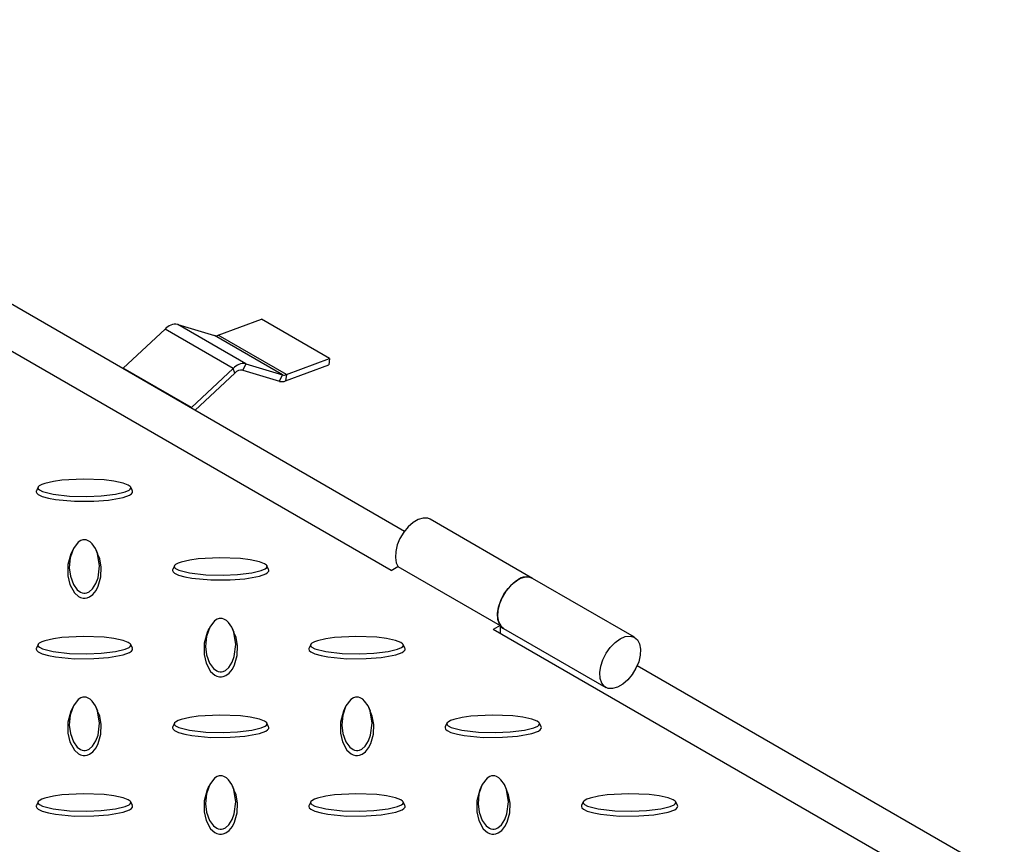
# Model space of a CAD drawing. Units: millimetres. Extents: x 15 to 415, y 5 to 292.
# Drawn here: x 341 to 367, y 205 to 226 of the extents above; entities that cross this region are included whole.
import ezdxf

# ---------------------------------------------------------------- set-up
doc = ezdxf.new("R2010")
doc.units = ezdxf.units.MM

msp = doc.modelspace()

# ---------------------------------------------------------------- linework, layer by layer
at = {"color": 7, "linetype": 'Continuous', "lineweight": 25}
for p, q in [((350.981, 212.031), (326.232, 226.319)), ((329.969, 225.386), (351.332, 213.053)), ((347.214, 217.395), (345.446, 218.415)), ((345.446, 218.415), (346.4, 218.125)), ((346.499, 218.133), (347.619, 218.551)), ((349.387, 217.531), (347.619, 218.551)), ((344.033, 217.275), (345.118, 218.293)), ((346.886, 217.272), (345.118, 218.293)), ((348.168, 217.105), (346.4, 218.125)), ((348.267, 217.112), (346.499, 218.133)), ((347.214, 217.395), (347.134, 217.227)), ((347.214, 217.395), (348.168, 217.105)), ((348.267, 217.112), (349.387, 217.531)), ((349.387, 217.531), (349.364, 217.366)), ((344.028, 217.27), (344.033, 217.275)), ((345.801, 216.255), (344.033, 217.275)), ((345.801, 216.255), (346.886, 217.272)), ((345.901, 216.188), (346.926, 217.149)), ((346.926, 217.149), (346.886, 217.272)), ((347.134, 217.227), (348.087, 216.937)), ((348.244, 216.948), (349.364, 217.366)), ((348.087, 216.937), (348.168, 217.105)), ((348.267, 217.112), (348.244, 216.948)), ((345.796, 216.249), (345.801, 216.255)), ((341.826, 214.193), (341.782, 214.098)), ((344.269, 214.098), (344.226, 214.193)), ((354.648, 211.826), (351.996, 213.357)), ((342.721, 212.562), (342.677, 212.466)), ((343.375, 212.466), (343.331, 212.562)), ((345.361, 212.152), (345.318, 212.057)), ((347.805, 212.057), (347.761, 212.152)), ((350.981, 212.031), (351.157, 212.134)), ((351.157, 212.134), (353.809, 210.603)), ((357.3, 210.296), (354.648, 211.826)), ((346.256, 210.521), (346.212, 210.425)), ((346.91, 210.425), (346.866, 210.521)), ((353.809, 210.603), (353.632, 210.501)), ((364.858, 204.02), (353.632, 210.501)), ((353.809, 210.603), (353.809, 210.399)), ((353.809, 210.579), (353.898, 210.527)), ((353.898, 210.527), (356.55, 208.997)), ((341.826, 210.111), (341.782, 210.016)), ((344.269, 210.016), (344.226, 210.111)), ((348.897, 210.111), (348.853, 210.016)), ((351.34, 210.016), (351.297, 210.111)), ((357.369, 209.568), (366.891, 204.071)), ((342.721, 208.48), (342.677, 208.384)), ((343.375, 208.384), (343.331, 208.48)), ((349.792, 208.48), (349.748, 208.384)), ((350.446, 208.384), (350.402, 208.48)), ((345.361, 208.07), (345.318, 207.975)), ((347.805, 207.975), (347.761, 208.07)), ((352.432, 208.07), (352.389, 207.975)), ((354.876, 207.975), (354.832, 208.07)), ((346.256, 206.439), (346.212, 206.343)), ((346.91, 206.343), (346.866, 206.439)), ((353.327, 206.439), (353.283, 206.343)), ((353.981, 206.343), (353.937, 206.439)), ((341.826, 206.029), (341.782, 205.934)), ((344.269, 205.934), (344.226, 206.029)), ((348.897, 206.029), (348.853, 205.934)), ((351.34, 205.934), (351.297, 206.029)), ((355.968, 206.029), (355.924, 205.934)), ((358.411, 205.934), (358.368, 206.029))]:
    msp.add_line(p, q, dxfattribs=at)
at = {"color": 8, "linetype": 'Continuous', "lineweight": 25}
msp.add_line((345.801, 216.255), (345.805, 216.244), dxfattribs=at)
at = {"color": 7, "linetype": 'Continuous', "lineweight": 25, "flags": 128}
for points in [[(341.821, 214.175), (341.829, 214.151), (341.858, 214.123), (341.935, 214.082), (342.214, 214.01), (342.641, 213.961), (343.087, 213.949), (343.462, 213.964), (343.835, 214.01), (344.079, 214.069), (344.184, 214.116), (344.213, 214.139), (344.229, 214.166), (344.228, 214.188), (344.211, 214.212), (344.162, 214.246), (344.028, 214.296), (343.791, 214.347), (343.537, 214.378), (342.997, 214.401), (342.443, 214.371), (342.222, 214.341), (342.001, 214.29), (341.921, 214.261), (341.852, 214.222), (341.829, 214.198), (341.821, 214.175)], [(341.776, 214.073), (341.789, 214.036), (341.829, 214), (341.93, 213.951), (342.096, 213.903), (342.273, 213.871), (342.766, 213.824), (343.267, 213.825), (343.652, 213.854), (344.031, 213.922), (344.198, 213.985), (344.243, 214.015), (344.272, 214.052), (344.275, 214.082), (344.267, 214.098)], [(341.784, 214.098), (341.778, 214.089), (341.776, 214.073)], [(351.996, 213.357), (351.933, 213.383), (351.817, 213.39), (351.688, 213.354), (351.555, 213.277), (351.426, 213.164), (351.31, 213.023), (351.213, 212.862), (351.142, 212.691), (351.101, 212.522), (351.092, 212.364), (351.117, 212.227), (351.169, 212.127)], [(343.026, 212.829), (342.984, 212.824), (342.936, 212.808), (342.866, 212.763), (342.741, 212.602), (342.655, 212.356), (342.634, 212.098), (342.662, 211.882), (342.74, 211.666), (342.842, 211.526), (342.924, 211.465), (342.964, 211.448), (343.011, 211.439), (343.049, 211.44), (343.091, 211.449), (343.149, 211.478), (343.237, 211.555), (343.324, 211.692), (343.379, 211.838), (343.418, 212.15), (343.367, 212.47), (343.313, 212.597), (343.225, 212.725), (343.175, 212.771), (343.108, 212.811), (343.067, 212.824), (343.026, 212.829)], [(342.677, 212.466), (342.676, 212.466), (342.596, 212.181), (342.597, 211.892), (342.647, 211.67), (342.766, 211.451), (342.874, 211.355), (342.926, 211.329), (342.99, 211.312), (343.042, 211.31), (343.093, 211.318), (343.157, 211.343), (343.244, 211.406), (343.329, 211.511), (343.386, 211.622), (343.453, 211.869), (343.46, 212.119), (343.424, 212.332), (343.367, 212.465)], [(345.357, 212.134), (345.365, 212.11), (345.393, 212.082), (345.471, 212.041), (345.749, 211.969), (346.176, 211.92), (346.623, 211.908), (346.997, 211.923), (347.37, 211.968), (347.615, 212.028), (347.719, 212.075), (347.748, 212.098), (347.765, 212.125), (347.763, 212.147), (347.746, 212.171), (347.698, 212.205), (347.564, 212.255), (347.327, 212.306), (347.073, 212.337), (346.533, 212.36), (345.979, 212.33), (345.758, 212.3), (345.537, 212.249), (345.456, 212.22), (345.388, 212.181), (345.364, 212.157), (345.357, 212.134)], [(345.311, 212.031), (345.324, 211.995), (345.364, 211.959), (345.465, 211.91), (345.631, 211.862), (345.809, 211.83), (346.302, 211.783), (346.803, 211.784), (347.188, 211.813), (347.566, 211.881), (347.733, 211.944), (347.779, 211.974), (347.807, 212.011), (347.81, 212.041), (347.803, 212.057)], [(345.32, 212.057), (345.314, 212.048), (345.311, 212.031)], [(354.648, 211.826), (354.585, 211.852), (354.468, 211.859), (354.34, 211.823), (354.207, 211.746), (354.078, 211.634), (353.961, 211.492), (353.865, 211.331), (353.793, 211.161), (353.752, 210.991), (353.744, 210.833), (353.769, 210.696), (353.825, 210.59), (353.898, 210.527)], [(353.898, 210.527), (353.865, 210.551), (353.793, 210.639), (353.752, 210.761), (353.744, 210.91), (353.769, 211.075), (353.825, 211.247), (353.91, 211.414), (354.018, 211.566), (354.141, 211.694), (354.273, 211.789)], [(346.561, 210.788), (346.52, 210.783), (346.472, 210.767), (346.402, 210.722), (346.276, 210.561), (346.191, 210.315), (346.17, 210.057), (346.197, 209.841), (346.275, 209.625), (346.378, 209.485), (346.46, 209.424), (346.5, 209.407), (346.547, 209.398), (346.584, 209.399), (346.626, 209.408), (346.684, 209.437), (346.772, 209.514), (346.86, 209.651), (346.914, 209.797), (346.953, 210.109), (346.902, 210.429), (346.849, 210.556), (346.761, 210.684), (346.71, 210.73), (346.644, 210.77), (346.602, 210.783), (346.561, 210.788)], [(341.821, 210.093), (341.829, 210.069), (341.858, 210.041), (341.935, 210), (342.214, 209.928), (342.641, 209.879), (343.087, 209.867), (343.462, 209.882), (343.835, 209.927), (344.079, 209.987), (344.184, 210.034), (344.213, 210.057), (344.229, 210.084), (344.228, 210.106), (344.211, 210.13), (344.162, 210.164), (344.028, 210.214), (343.791, 210.265), (343.537, 210.296), (342.997, 210.319), (342.443, 210.289), (342.222, 210.259), (342.001, 210.208), (341.921, 210.179), (341.852, 210.14), (341.829, 210.116), (341.821, 210.093)], [(346.212, 210.425), (346.212, 210.425), (346.132, 210.14), (346.132, 209.851), (346.183, 209.629), (346.301, 209.41), (346.409, 209.314), (346.462, 209.288), (346.526, 209.271), (346.578, 209.269), (346.629, 209.277), (346.693, 209.302), (346.78, 209.365), (346.865, 209.47), (346.921, 209.581), (346.988, 209.828), (346.996, 210.078), (346.959, 210.291), (346.903, 210.424)], [(348.892, 210.093), (348.9, 210.069), (348.929, 210.041), (349.007, 210), (349.285, 209.928), (349.712, 209.879), (350.158, 209.867), (350.533, 209.882), (350.906, 209.927), (351.15, 209.987), (351.255, 210.034), (351.284, 210.057), (351.3, 210.084), (351.299, 210.106), (351.282, 210.13), (351.233, 210.164), (351.099, 210.214), (350.862, 210.265), (350.608, 210.296), (350.069, 210.319), (349.514, 210.289), (349.293, 210.259), (349.072, 210.208), (348.992, 210.179), (348.923, 210.14), (348.9, 210.116), (348.892, 210.093)], [(356.925, 210.259), (357.057, 210.315), (357.18, 210.33), (357.288, 210.302), (357.373, 210.233), (357.429, 210.127), (357.454, 209.99), (357.446, 209.832), (357.405, 209.662), (357.333, 209.492), (357.237, 209.331), (357.12, 209.189), (356.991, 209.077), (356.858, 209), (356.73, 208.964), (356.613, 208.971), (356.516, 209.02), (356.445, 209.108), (356.404, 209.231), (356.396, 209.379), (356.42, 209.544), (356.477, 209.716), (356.562, 209.883), (356.669, 210.035), (356.793, 210.163), (356.925, 210.259)], [(341.776, 209.99), (341.789, 209.954), (341.829, 209.918), (341.93, 209.869), (342.096, 209.821), (342.273, 209.789), (342.766, 209.742), (343.267, 209.743), (343.652, 209.772), (344.031, 209.84), (344.198, 209.903), (344.243, 209.933), (344.272, 209.97), (344.275, 210), (344.267, 210.016)], [(341.784, 210.016), (341.778, 210.007), (341.776, 209.99)], [(348.847, 209.99), (348.86, 209.954), (348.9, 209.918), (349.001, 209.869), (349.167, 209.821), (349.344, 209.789), (349.837, 209.742), (350.338, 209.743), (350.723, 209.772), (351.102, 209.84), (351.269, 209.903), (351.314, 209.933), (351.343, 209.97), (351.346, 210), (351.338, 210.016)], [(348.855, 210.016), (348.849, 210.007), (348.847, 209.99)], [(343.026, 208.747), (342.984, 208.742), (342.936, 208.726), (342.866, 208.681), (342.741, 208.52), (342.655, 208.274), (342.634, 208.016), (342.662, 207.8), (342.74, 207.584), (342.842, 207.444), (342.924, 207.383), (342.964, 207.366), (343.011, 207.357), (343.049, 207.358), (343.091, 207.367), (343.149, 207.396), (343.237, 207.473), (343.324, 207.61), (343.379, 207.756), (343.418, 208.068), (343.367, 208.388), (343.313, 208.515), (343.225, 208.643), (343.175, 208.689), (343.108, 208.729), (343.067, 208.742), (343.026, 208.747)], [(350.097, 208.747), (350.055, 208.742), (350.007, 208.726), (349.937, 208.681), (349.812, 208.52), (349.726, 208.274), (349.705, 208.016), (349.733, 207.8), (349.811, 207.584), (349.914, 207.444), (349.995, 207.383), (350.035, 207.366), (350.082, 207.357), (350.12, 207.358), (350.162, 207.367), (350.22, 207.396), (350.308, 207.473), (350.396, 207.61), (350.45, 207.756), (350.489, 208.068), (350.438, 208.388), (350.384, 208.515), (350.296, 208.643), (350.246, 208.689), (350.179, 208.729), (350.138, 208.742), (350.097, 208.747)], [(342.677, 208.384), (342.676, 208.384), (342.596, 208.099), (342.597, 207.81), (342.647, 207.588), (342.766, 207.369), (342.874, 207.273), (342.926, 207.247), (342.99, 207.23), (343.042, 207.228), (343.093, 207.236), (343.157, 207.261), (343.244, 207.324), (343.329, 207.429), (343.386, 207.54), (343.453, 207.787), (343.46, 208.037), (343.424, 208.25), (343.367, 208.383)], [(345.357, 208.052), (345.365, 208.028), (345.393, 208), (345.471, 207.959), (345.749, 207.887), (346.176, 207.838), (346.623, 207.826), (346.997, 207.841), (347.37, 207.886), (347.615, 207.946), (347.719, 207.993), (347.748, 208.016), (347.765, 208.043), (347.763, 208.065), (347.746, 208.089), (347.698, 208.123), (347.564, 208.173), (347.327, 208.224), (347.073, 208.255), (346.533, 208.278), (345.979, 208.248), (345.758, 208.218), (345.537, 208.167), (345.456, 208.137), (345.388, 208.099), (345.364, 208.075), (345.357, 208.052)], [(349.748, 208.384), (349.748, 208.384), (349.667, 208.099), (349.668, 207.81), (349.718, 207.588), (349.837, 207.369), (349.945, 207.273), (349.997, 207.247), (350.061, 207.23), (350.114, 207.228), (350.164, 207.236), (350.228, 207.261), (350.315, 207.324), (350.4, 207.429), (350.457, 207.54), (350.524, 207.787), (350.531, 208.037), (350.495, 208.25), (350.438, 208.383)], [(352.428, 208.052), (352.436, 208.028), (352.464, 208), (352.542, 207.959), (352.82, 207.887), (353.247, 207.838), (353.694, 207.826), (354.068, 207.841), (354.441, 207.886), (354.686, 207.946), (354.79, 207.993), (354.819, 208.016), (354.836, 208.043), (354.834, 208.065), (354.817, 208.089), (354.769, 208.123), (354.635, 208.173), (354.398, 208.224), (354.144, 208.255), (353.604, 208.278), (353.05, 208.248), (352.829, 208.218), (352.608, 208.167), (352.527, 208.137), (352.459, 208.099), (352.436, 208.075), (352.428, 208.052)], [(345.311, 207.949), (345.324, 207.913), (345.364, 207.877), (345.465, 207.828), (345.631, 207.78), (345.809, 207.748), (346.302, 207.701), (346.803, 207.702), (347.188, 207.731), (347.566, 207.799), (347.733, 207.862), (347.779, 207.892), (347.807, 207.929), (347.81, 207.959), (347.803, 207.975)], [(345.32, 207.975), (345.314, 207.966), (345.311, 207.949)], [(352.382, 207.949), (352.395, 207.913), (352.435, 207.877), (352.536, 207.828), (352.702, 207.78), (352.88, 207.748), (353.373, 207.701), (353.874, 207.702), (354.259, 207.731), (354.637, 207.799), (354.804, 207.862), (354.85, 207.892), (354.878, 207.929), (354.881, 207.959), (354.874, 207.975)], [(352.391, 207.975), (352.385, 207.966), (352.382, 207.949)], [(346.561, 206.706), (346.52, 206.701), (346.472, 206.685), (346.402, 206.64), (346.276, 206.479), (346.191, 206.233), (346.17, 205.975), (346.197, 205.759), (346.275, 205.543), (346.378, 205.402), (346.46, 205.342), (346.5, 205.325), (346.547, 205.316), (346.584, 205.317), (346.626, 205.326), (346.684, 205.355), (346.772, 205.432), (346.86, 205.569), (346.914, 205.715), (346.953, 206.027), (346.902, 206.347), (346.849, 206.474), (346.761, 206.602), (346.71, 206.648), (346.644, 206.688), (346.602, 206.701), (346.561, 206.706)], [(353.632, 206.706), (353.591, 206.701), (353.543, 206.685), (353.473, 206.64), (353.347, 206.479), (353.262, 206.233), (353.241, 205.975), (353.268, 205.759), (353.346, 205.543), (353.449, 205.402), (353.531, 205.342), (353.571, 205.325), (353.618, 205.316), (353.655, 205.317), (353.698, 205.326), (353.755, 205.355), (353.843, 205.432), (353.931, 205.569), (353.985, 205.715), (354.024, 206.027), (353.973, 206.347), (353.92, 206.474), (353.832, 206.602), (353.781, 206.648), (353.715, 206.688), (353.673, 206.701), (353.632, 206.706)], [(341.821, 206.011), (341.829, 205.987), (341.858, 205.959), (341.935, 205.918), (342.214, 205.846), (342.641, 205.797), (343.087, 205.785), (343.462, 205.8), (343.835, 205.845), (344.079, 205.905), (344.184, 205.952), (344.213, 205.975), (344.229, 206.002), (344.228, 206.024), (344.211, 206.048), (344.162, 206.082), (344.028, 206.132), (343.791, 206.183), (343.537, 206.214), (342.997, 206.237), (342.443, 206.207), (342.222, 206.177), (342.001, 206.126), (341.921, 206.096), (341.852, 206.058), (341.829, 206.034), (341.821, 206.011)], [(346.212, 206.343), (346.212, 206.343), (346.132, 206.058), (346.132, 205.769), (346.183, 205.547), (346.301, 205.328), (346.409, 205.232), (346.462, 205.206), (346.526, 205.189), (346.578, 205.187), (346.629, 205.195), (346.693, 205.22), (346.78, 205.283), (346.865, 205.388), (346.921, 205.499), (346.988, 205.746), (346.996, 205.996), (346.959, 206.209), (346.903, 206.342)], [(348.892, 206.011), (348.9, 205.987), (348.929, 205.959), (349.007, 205.918), (349.285, 205.846), (349.712, 205.797), (350.158, 205.785), (350.533, 205.8), (350.906, 205.845), (351.15, 205.905), (351.255, 205.952), (351.284, 205.975), (351.3, 206.002), (351.299, 206.024), (351.282, 206.048), (351.233, 206.082), (351.099, 206.132), (350.862, 206.183), (350.608, 206.214), (350.069, 206.237), (349.514, 206.207), (349.293, 206.177), (349.072, 206.126), (348.992, 206.096), (348.923, 206.058), (348.9, 206.034), (348.892, 206.011)], [(353.283, 206.343), (353.283, 206.343), (353.203, 206.058), (353.203, 205.769), (353.254, 205.547), (353.372, 205.328), (353.48, 205.232), (353.533, 205.206), (353.597, 205.189), (353.649, 205.187), (353.7, 205.195), (353.764, 205.22), (353.851, 205.283), (353.936, 205.388), (353.992, 205.499), (354.06, 205.746), (354.067, 205.996), (354.03, 206.209), (353.974, 206.342)], [(355.963, 206.011), (355.971, 205.987), (356, 205.959), (356.078, 205.918), (356.356, 205.846), (356.783, 205.797), (357.23, 205.785), (357.604, 205.8), (357.977, 205.845), (358.221, 205.905), (358.326, 205.952), (358.355, 205.975), (358.371, 206.002), (358.37, 206.024), (358.353, 206.048), (358.304, 206.082), (358.17, 206.132), (357.933, 206.183), (357.679, 206.214), (357.14, 206.237), (356.585, 206.207), (356.364, 206.177), (356.143, 206.126), (356.063, 206.096), (355.994, 206.058), (355.971, 206.034), (355.963, 206.011)], [(341.776, 205.908), (341.789, 205.872), (341.829, 205.836), (341.93, 205.787), (342.096, 205.739), (342.273, 205.707), (342.766, 205.66), (343.267, 205.661), (343.652, 205.69), (344.031, 205.758), (344.198, 205.821), (344.243, 205.851), (344.272, 205.888), (344.275, 205.918), (344.267, 205.934)], [(341.784, 205.934), (341.778, 205.925), (341.776, 205.908)], [(348.847, 205.908), (348.86, 205.872), (348.9, 205.836), (349.001, 205.787), (349.167, 205.739), (349.344, 205.707), (349.837, 205.66), (350.338, 205.661), (350.723, 205.69), (351.102, 205.758), (351.269, 205.821), (351.314, 205.851), (351.343, 205.888), (351.346, 205.918), (351.338, 205.934)], [(348.855, 205.934), (348.849, 205.925), (348.847, 205.908)], [(355.918, 205.908), (355.931, 205.872), (355.971, 205.836), (356.072, 205.787), (356.238, 205.739), (356.415, 205.707), (356.908, 205.66), (357.409, 205.661), (357.794, 205.69), (358.173, 205.758), (358.34, 205.821), (358.385, 205.851), (358.414, 205.888), (358.417, 205.918), (358.409, 205.934)], [(355.926, 205.934), (355.921, 205.925), (355.918, 205.908)]]:
    msp.add_lwpolyline(points, dxfattribs=at)
at = {"color": 7, "linetype": 'Continuous', "lineweight": 25}
for centre, radius, start, end in [((345.393, 218.057), 0.362, 81.5763, 139.4023), ((346.439, 218.276), 0.156, 255.3811, 292.7395), ((347.161, 217.037), 0.362, 81.5763, 139.4023), ((347.1, 217), 0.23, 81.5763, 139.4023), ((348.149, 217.174), 0.246, 255.3811, 292.7395), ((348.207, 217.256), 0.156, 255.3811, 292.7395), ((354.491, 211.501), 0.361, 64.2055, 127.1049)]:
    msp.add_arc(centre, radius, start, end, dxfattribs=at)

doc.saveas('drawing.dxf')
